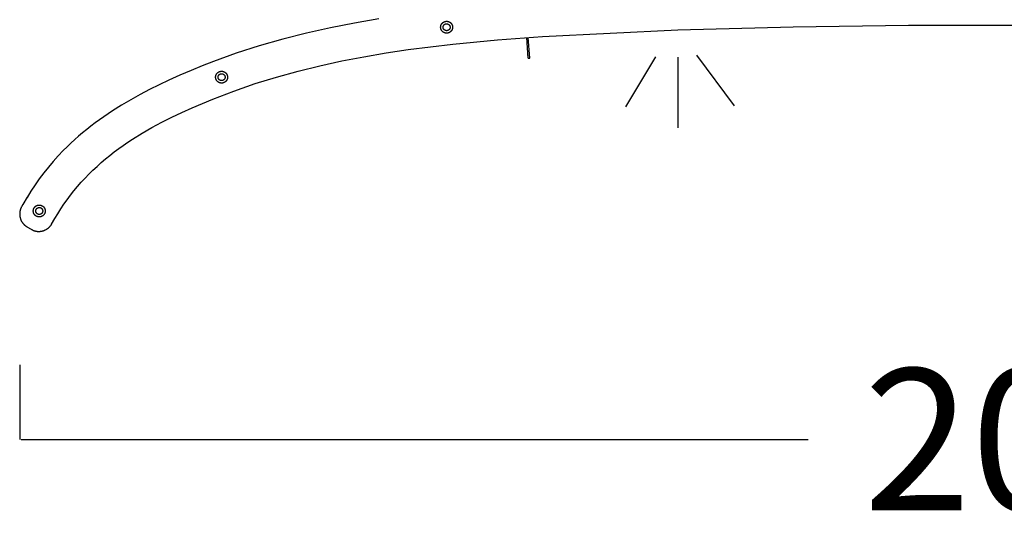
# Model space of a CAD drawing. Units: millimetres. Extents: x 0 to 484, y 0 to 329.
# Drawn here: x 127 to 137, y 284 to 289 of the extents above; entities that cross this region are included whole.
import ezdxf

# ---------------------------------------------------------------- set-up
doc = ezdxf.new("R2010")
doc.units = ezdxf.units.MM
doc.header["$MEASUREMENT"] = 0
doc.layers.add('COTAS', color=7, linetype='Continuous', true_color=0x000000)
doc.styles.add('ArialMT', font='arial.ttf')
doc.dimstyles.new('Esquema', dxfattribs={"dimscale": 0.3, "dimtxt": 4.75, "dimasz": 0.05, "dimexe": 0, "dimexo": 5, "dimgap": 2, "dimtad": 0, "dimtih": 1, "dimtoh": 1, "dimdec": 0, "dimlfac": 10, "dimzin": 1, "dimdsep": 46, "dimtxsty": 'ArialMT', "dimcen": 1.5, "dimadec": 0, "dimazin": 0, "dimtfac": 1, "dimtdec": 4, "dimtix": 1, "dimtmove": 1, "dimatfit": 3, "dimfxl": 0, "dimtolj": 1, "dimtzin": 1, "dimarcsym": 0})

# ---------------------------------------------------------------- blocks, each defined once
blk = doc.blocks.new('*D7')
at = {"layer": 'COTAS', "color": 0, "lineweight": -2}
for p, q in [((126.6774, 285.3239), (126.6774, 284.571)), ((146.8911, 285.3424), (146.8911, 284.571)), ((126.6924, 284.571), (134.6075, 284.571)), ((146.8761, 284.571), (138.961, 284.571))]:
    blk.add_line(p, q, dxfattribs=at)
at = {"layer": 'COTAS', "color": 0}
for points in [[(126.6924, 284.5735), (126.6924, 284.5685), (126.6774, 284.571)], [(146.8761, 284.5685), (146.8761, 284.5735), (146.8911, 284.571)]]:
    blk.add_solid(points, dxfattribs=at)
at = {"layer": 'Defpoints', "color": 0}
for p in [(126.6774, 286.8239), (146.8911, 286.8424), (146.8911, 284.571)]:
    blk.add_point(p, dxfattribs=at)
at = {"layer": 'COTAS', "color": 0, "insert": (136.7843, 284.571), "char_height": 1.425, "attachment_point": 5, "style": 'ArialMT'}
blk.add_mtext('\\A1;202', dxfattribs=at)

msp = doc.modelspace()

# ---------------------------------------------------------------- linework, layer by layer
for points in [[(130.2885, 288.807), (130.0449, 288.765), (129.8025, 288.7173), (129.5615, 288.6634), (129.3224, 288.6028), (129.0852, 288.5349), (128.8541, 288.4606), (128.6256, 288.3785), (128.5124, 288.3345), (128.3999, 288.2885), (128.2883, 288.2403), (128.1775, 288.1901), (128.0802, 288.1439), (127.9838, 288.0958), (127.8884, 288.0457), (127.7943, 287.9934), (127.7017, 287.9387), (127.6106, 287.8816), (127.5214, 287.8217), (127.4342, 287.759), (127.3921, 287.7271), (127.3505, 287.6944), (127.3095, 287.6609), (127.2692, 287.6267), (127.2296, 287.5917), (127.1906, 287.5559), (127.1524, 287.5193), (127.115, 287.4819), (127.0634, 287.4276), (127.0135, 287.3718), (126.9653, 287.3145), (126.9187, 287.2558), (126.8739, 287.1957), (126.8308, 287.1345), (126.7895, 287.0721), (126.7499, 287.0086)], [(127.0309, 286.7962), (127.0596, 286.845), (127.0896, 286.8928), (127.121, 286.9398), (127.1535, 286.9859), (127.1874, 287.0311), (127.2224, 287.0754), (127.2585, 287.1187), (127.2957, 287.1612), (127.334, 287.2027), (127.3732, 287.2432), (127.4135, 287.2829), (127.4546, 287.3215), (127.4966, 287.3593), (127.5395, 287.396), (127.5832, 287.4318), (127.6276, 287.4666), (127.6727, 287.5004), (127.7185, 287.5332), (127.7649, 287.5652), (127.812, 287.5962), (127.9077, 287.6558), (128.0055, 287.7122), (128.1051, 287.7658), (128.2061, 287.8168), (128.3083, 287.8655), (128.4115, 287.9121), (128.6199, 288), (128.8308, 288.0808), (129.0441, 288.1547), (129.2597, 288.2217), (129.4773, 288.2819), (129.6966, 288.3357), (129.9174, 288.3837), (130.1393, 288.4264), (130.3621, 288.4643), (130.5855, 288.4978), (131.0338, 288.5532), (131.4836, 288.596), (131.9341, 288.6294), (133.2983, 288.6959), (134.458, 288.7275), (135.6178, 288.7427)], [(135.6178, 288.7427), (137.9497, 288.7427)], [(131.7925, 288.4107), (131.7778, 288.6187)], [(131.8074, 288.4117), (131.7927, 288.6198)], [(133.4864, 288.4426), (133.8625, 287.9305)], [(131.7925, 288.4107), (131.8074, 288.4117)], [(133.074, 288.4245), (132.7704, 287.9215)], [(133.2983, 288.4199), (133.2983, 287.7085)], [(126.7525, 287.0129), (126.7525, 287.0128), (126.7084, 286.9382), (126.694, 286.9127), (126.6925, 286.9098), (126.6911, 286.9069), (126.6897, 286.9039), (126.6883, 286.9008), (126.6871, 286.8977), (126.6858, 286.8946), (126.6847, 286.8913), (126.6836, 286.8881), (126.6826, 286.8848), (126.6816, 286.8815), (126.6807, 286.8781), (126.6799, 286.8746), (126.6792, 286.8712), (126.6785, 286.8677), (126.678, 286.8641), (126.6775, 286.8606), (126.6771, 286.857), (126.6767, 286.8533), (126.6765, 286.8497), (126.6764, 286.846), (126.6763, 286.8424), (126.6764, 286.8387), (126.6765, 286.835), (126.6767, 286.8313), (126.677, 286.8276), (126.6774, 286.8239), (126.6779, 286.8202), (126.6785, 286.8165), (126.6792, 286.8128), (126.68, 286.8091), (126.6808, 286.8055), (126.6818, 286.8018), (126.6828, 286.7982), (126.684, 286.7947), (126.6852, 286.7911), (126.6865, 286.7876), (126.6879, 286.7841), (126.6894, 286.7807), (126.691, 286.7773), (126.6926, 286.774), (126.6943, 286.7707), (126.6961, 286.7675), (126.698, 286.7643), (126.7, 286.7612), (126.702, 286.7581), (126.704, 286.7551), (126.7062, 286.7522), (126.7084, 286.7493), (126.7106, 286.7465), (126.713, 286.7437), (126.7153, 286.7411), (126.7177, 286.7385), (126.7202, 286.736), (126.7227, 286.7335), (126.7252, 286.7312), (126.7278, 286.7289), (126.7304, 286.7266), (126.7331, 286.7245), (126.7358, 286.7224), (126.7385, 286.7204), (126.7412, 286.7185), (126.7439, 286.7166), (126.7467, 286.7149), (126.7494, 286.7132)], [(126.7922, 286.6877), (126.7951, 286.686), (126.798, 286.6844), (126.801, 286.6828), (126.804, 286.6813), (126.8071, 286.6798), (126.8103, 286.6785), (126.8135, 286.6771), (126.8168, 286.6759), (126.8201, 286.6747), (126.8235, 286.6735), (126.827, 286.6725), (126.8304, 286.6715), (126.834, 286.6706), (126.8375, 286.6698), (126.8411, 286.6691), (126.8448, 286.6685), (126.8484, 286.6679), (126.8521, 286.6674), (126.8559, 286.667), (126.8596, 286.6668), (126.8634, 286.6666), (126.8672, 286.6665), (126.871, 286.6665), (126.8748, 286.6666), (126.8786, 286.6668), (126.8825, 286.6671), (126.8863, 286.6675), (126.8901, 286.668), (126.8939, 286.6685), (126.8977, 286.6692), (126.9015, 286.67), (126.9053, 286.6709), (126.909, 286.6719), (126.9127, 286.673), (126.9164, 286.6741), (126.92, 286.6754), (126.9236, 286.6767), (126.9272, 286.6782), (126.9307, 286.6797), (126.9342, 286.6813), (126.9376, 286.683), (126.941, 286.6848), (126.9443, 286.6867), (126.9475, 286.6886), (126.9507, 286.6906), (126.9538, 286.6927), (126.9569, 286.6948), (126.9599, 286.6971), (126.9628, 286.6993), (126.9656, 286.7017), (126.9684, 286.7041), (126.9711, 286.7065), (126.9737, 286.709), (126.9762, 286.7115), (126.9787, 286.7141), (126.9811, 286.7167), (126.9834, 286.7194), (126.9856, 286.722), (126.9878, 286.7248), (126.9898, 286.7275), (126.9918, 286.7303), (126.9937, 286.733), (126.9956, 286.7358), (126.9973, 286.7387), (127.0309, 286.7962)], [(126.7494, 286.7132), (126.7922, 286.6877)]]:
    msp.add_lwpolyline(points)
for points in [[(131.0312, 288.7232), (131.0312, 288.7218), (131.0311, 288.7205), (131.031, 288.7191), (131.0309, 288.7178), (131.0308, 288.7164), (131.0306, 288.715), (131.0304, 288.7136), (131.0302, 288.7122), (131.0299, 288.7109), (131.0296, 288.7095), (131.0293, 288.7081), (131.0289, 288.7067), (131.0284, 288.7053), (131.028, 288.7039), (131.0275, 288.7025), (131.027, 288.7011), (131.0264, 288.6997), (131.0258, 288.6983), (131.0252, 288.697), (131.0245, 288.6956), (131.0238, 288.6943), (131.023, 288.6929), (131.0222, 288.6916), (131.0214, 288.6903), (131.0205, 288.6891), (131.0197, 288.6878), (131.0187, 288.6866), (131.0178, 288.6853), (131.0168, 288.6842), (131.0157, 288.683), (131.0147, 288.6819), (131.0136, 288.6807), (131.0125, 288.6797), (131.0114, 288.6786), (131.0102, 288.6776), (131.009, 288.6766), (131.0078, 288.6756), (131.0066, 288.6747), (131.0053, 288.6738), (131.004, 288.6729), (131.0027, 288.6721), (131.0014, 288.6713), (131.0001, 288.6706), (130.9987, 288.6699), (130.9974, 288.6692), (130.996, 288.6685), (130.9947, 288.6679), (130.9933, 288.6674), (130.9919, 288.6668), (130.9905, 288.6664), (130.9891, 288.6659), (130.9877, 288.6655), (130.9863, 288.6651), (130.9849, 288.6648), (130.9835, 288.6644), (130.9821, 288.6642), (130.9807, 288.6639), (130.9793, 288.6637), (130.9779, 288.6635), (130.9766, 288.6634), (130.9752, 288.6633), (130.9739, 288.6632), (130.9725, 288.6632), (130.9712, 288.6632), (130.9699, 288.6632), (130.9685, 288.6632), (130.9672, 288.6633), (130.9658, 288.6634), (130.9644, 288.6635), (130.963, 288.6637), (130.9617, 288.6639), (130.9603, 288.6642), (130.9589, 288.6644), (130.9575, 288.6648), (130.9561, 288.6651), (130.9547, 288.6655), (130.9533, 288.6659), (130.9519, 288.6664), (130.9505, 288.6668), (130.9491, 288.6674), (130.9477, 288.6679), (130.9463, 288.6685), (130.945, 288.6692), (130.9436, 288.6699), (130.9423, 288.6706), (130.941, 288.6713), (130.9396, 288.6721), (130.9384, 288.6729), (130.9371, 288.6738), (130.9358, 288.6747), (130.9346, 288.6756), (130.9334, 288.6766), (130.9322, 288.6776), (130.931, 288.6786), (130.9299, 288.6797), (130.9288, 288.6807), (130.9277, 288.6819), (130.9266, 288.683), (130.9256, 288.6842), (130.9246, 288.6853), (130.9236, 288.6866), (130.9227, 288.6878), (130.9218, 288.6891), (130.921, 288.6903), (130.9201, 288.6916), (130.9194, 288.6929), (130.9186, 288.6943), (130.9179, 288.6956), (130.9172, 288.697), (130.9166, 288.6983), (130.916, 288.6997), (130.9154, 288.7011), (130.9149, 288.7025), (130.9144, 288.7039), (130.9139, 288.7053), (130.9135, 288.7067), (130.9131, 288.7081), (130.9128, 288.7095), (130.9125, 288.7109), (130.9122, 288.7122), (130.9119, 288.7136), (130.9117, 288.715), (130.9116, 288.7164), (130.9114, 288.7178), (130.9113, 288.7191), (130.9112, 288.7205), (130.9112, 288.7218), (130.9112, 288.7232), (130.9112, 288.7245), (130.9112, 288.7258), (130.9113, 288.7272), (130.9114, 288.7286), (130.9116, 288.7299), (130.9117, 288.7313), (130.9119, 288.7327), (130.9122, 288.7341), (130.9125, 288.7355), (130.9128, 288.7369), (130.9131, 288.7383), (130.9135, 288.7397), (130.9139, 288.7411), (130.9144, 288.7425), (130.9149, 288.7439), (130.9154, 288.7453), (130.916, 288.7466), (130.9166, 288.748), (130.9172, 288.7494), (130.9179, 288.7507), (130.9186, 288.7521), (130.9194, 288.7534), (130.9201, 288.7547), (130.921, 288.756), (130.9218, 288.7573), (130.9227, 288.7585), (130.9236, 288.7598), (130.9246, 288.761), (130.9256, 288.7622), (130.9266, 288.7633), (130.9277, 288.7645), (130.9288, 288.7656), (130.9299, 288.7667), (130.931, 288.7677), (130.9322, 288.7688), (130.9334, 288.7697), (130.9346, 288.7707), (130.9358, 288.7716), (130.9371, 288.7725), (130.9384, 288.7734), (130.9396, 288.7742), (130.941, 288.775), (130.9423, 288.7757), (130.9436, 288.7765), (130.945, 288.7771), (130.9463, 288.7778), (130.9477, 288.7784), (130.9491, 288.779), (130.9505, 288.7795), (130.9519, 288.78), (130.9533, 288.7804), (130.9547, 288.7809), (130.9561, 288.7812), (130.9575, 288.7816), (130.9589, 288.7819), (130.9603, 288.7822), (130.9617, 288.7824), (130.963, 288.7826), (130.9644, 288.7828), (130.9658, 288.7829), (130.9672, 288.783), (130.9685, 288.7831), (130.9699, 288.7832), (130.9712, 288.7832), (130.9725, 288.7832), (130.9739, 288.7831), (130.9752, 288.783), (130.9766, 288.7829), (130.9779, 288.7828), (130.9793, 288.7826), (130.9807, 288.7824), (130.9821, 288.7822), (130.9835, 288.7819), (130.9849, 288.7816), (130.9863, 288.7812), (130.9877, 288.7809), (130.9891, 288.7804), (130.9905, 288.78), (130.9919, 288.7795), (130.9933, 288.779), (130.9947, 288.7784), (130.996, 288.7778), (130.9974, 288.7771), (130.9987, 288.7765), (131.0001, 288.7757), (131.0014, 288.775), (131.0027, 288.7742), (131.004, 288.7734), (131.0053, 288.7725), (131.0066, 288.7716), (131.0078, 288.7707), (131.009, 288.7697), (131.0102, 288.7688), (131.0114, 288.7677), (131.0125, 288.7667), (131.0136, 288.7656), (131.0147, 288.7645), (131.0157, 288.7633), (131.0168, 288.7622), (131.0178, 288.761), (131.0187, 288.7598), (131.0197, 288.7585), (131.0205, 288.7573), (131.0214, 288.756), (131.0222, 288.7547), (131.023, 288.7534), (131.0238, 288.7521), (131.0245, 288.7507), (131.0252, 288.7494), (131.0258, 288.748), (131.0264, 288.7466), (131.027, 288.7453), (131.0275, 288.7439), (131.028, 288.7425), (131.0284, 288.7411), (131.0289, 288.7397), (131.0293, 288.7383), (131.0296, 288.7369), (131.0299, 288.7355), (131.0302, 288.7341), (131.0304, 288.7327), (131.0306, 288.7313), (131.0308, 288.7299), (131.0309, 288.7286), (131.031, 288.7272), (131.0311, 288.7258), (131.0312, 288.7245)], [(131.0062, 288.7232), (131.0062, 288.7224), (131.0061, 288.7216), (131.0061, 288.7208), (131.006, 288.72), (131.006, 288.7192), (131.0059, 288.7184), (131.0057, 288.7176), (131.0056, 288.7168), (131.0054, 288.716), (131.0053, 288.7152), (131.0051, 288.7144), (131.0048, 288.7135), (131.0046, 288.7127), (131.0043, 288.7119), (131.004, 288.7111), (131.0037, 288.7103), (131.0034, 288.7095), (131.003, 288.7087), (131.0027, 288.7079), (131.0023, 288.7071), (131.0019, 288.7063), (131.0014, 288.7055), (131.001, 288.7048), (131.0005, 288.704), (131, 288.7033), (130.9995, 288.7025), (130.9989, 288.7018), (130.9984, 288.7011), (130.9978, 288.7004), (130.9972, 288.6997), (130.9966, 288.6991), (130.9959, 288.6984), (130.9953, 288.6978), (130.9946, 288.6972), (130.9939, 288.6966), (130.9932, 288.696), (130.9925, 288.6954), (130.9918, 288.6949), (130.9911, 288.6944), (130.9903, 288.6939), (130.9896, 288.6934), (130.9888, 288.6929), (130.988, 288.6925), (130.9873, 288.6921), (130.9865, 288.6917), (130.9857, 288.6913), (130.9849, 288.691), (130.9841, 288.6906), (130.9833, 288.6903), (130.9824, 288.69), (130.9816, 288.6898), (130.9808, 288.6895), (130.98, 288.6893), (130.9792, 288.6891), (130.9784, 288.6889), (130.9776, 288.6888), (130.9767, 288.6886), (130.9759, 288.6885), (130.9751, 288.6884), (130.9743, 288.6883), (130.9735, 288.6882), (130.9727, 288.6882), (130.972, 288.6882), (130.9712, 288.6882), (130.9704, 288.6882), (130.9696, 288.6882), (130.9688, 288.6882), (130.968, 288.6883), (130.9672, 288.6884), (130.9664, 288.6885), (130.9656, 288.6886), (130.9648, 288.6888), (130.964, 288.6889), (130.9632, 288.6891), (130.9624, 288.6893), (130.9616, 288.6895), (130.9607, 288.6898), (130.9599, 288.69), (130.9591, 288.6903), (130.9583, 288.6906), (130.9575, 288.691), (130.9567, 288.6913), (130.9559, 288.6917), (130.9551, 288.6921), (130.9543, 288.6925), (130.9536, 288.6929), (130.9528, 288.6934), (130.952, 288.6939), (130.9513, 288.6944), (130.9506, 288.6949), (130.9498, 288.6954), (130.9491, 288.696), (130.9484, 288.6966), (130.9477, 288.6972), (130.9471, 288.6978), (130.9464, 288.6984), (130.9458, 288.6991), (130.9452, 288.6997), (130.9446, 288.7004), (130.944, 288.7011), (130.9435, 288.7018), (130.9429, 288.7025), (130.9424, 288.7033), (130.9419, 288.704), (130.9414, 288.7048), (130.941, 288.7055), (130.9405, 288.7063), (130.9401, 288.7071), (130.9397, 288.7079), (130.9393, 288.7087), (130.939, 288.7095), (130.9386, 288.7103), (130.9383, 288.7111), (130.938, 288.7119), (130.9378, 288.7127), (130.9375, 288.7135), (130.9373, 288.7144), (130.9371, 288.7152), (130.9369, 288.716), (130.9368, 288.7168), (130.9366, 288.7176), (130.9365, 288.7184), (130.9364, 288.7192), (130.9363, 288.72), (130.9363, 288.7208), (130.9362, 288.7216), (130.9362, 288.7224), (130.9362, 288.7232), (130.9362, 288.7239), (130.9362, 288.7247), (130.9363, 288.7255), (130.9363, 288.7263), (130.9364, 288.7271), (130.9365, 288.7279), (130.9366, 288.7287), (130.9368, 288.7295), (130.9369, 288.7303), (130.9371, 288.7312), (130.9373, 288.732), (130.9375, 288.7328), (130.9378, 288.7336), (130.938, 288.7344), (130.9383, 288.7352), (130.9386, 288.736), (130.939, 288.7369), (130.9393, 288.7377), (130.9397, 288.7385), (130.9401, 288.7392), (130.9405, 288.74), (130.941, 288.7408), (130.9414, 288.7416), (130.9419, 288.7423), (130.9424, 288.7431), (130.9429, 288.7438), (130.9435, 288.7445), (130.944, 288.7452), (130.9446, 288.7459), (130.9452, 288.7466), (130.9458, 288.7473), (130.9464, 288.7479), (130.9471, 288.7485), (130.9477, 288.7492), (130.9484, 288.7498), (130.9491, 288.7503), (130.9498, 288.7509), (130.9506, 288.7514), (130.9513, 288.752), (130.952, 288.7525), (130.9528, 288.7529), (130.9536, 288.7534), (130.9543, 288.7538), (130.9551, 288.7543), (130.9559, 288.7547), (130.9567, 288.755), (130.9575, 288.7554), (130.9583, 288.7557), (130.9591, 288.756), (130.9599, 288.7563), (130.9607, 288.7566), (130.9616, 288.7568), (130.9624, 288.757), (130.9632, 288.7572), (130.964, 288.7574), (130.9648, 288.7576), (130.9656, 288.7577), (130.9664, 288.7578), (130.9672, 288.7579), (130.968, 288.758), (130.9688, 288.7581), (130.9696, 288.7581), (130.9704, 288.7582), (130.9712, 288.7582), (130.972, 288.7582), (130.9727, 288.7581), (130.9735, 288.7581), (130.9743, 288.758), (130.9751, 288.7579), (130.9759, 288.7578), (130.9767, 288.7577), (130.9776, 288.7576), (130.9784, 288.7574), (130.9792, 288.7572), (130.98, 288.757), (130.9808, 288.7568), (130.9816, 288.7566), (130.9824, 288.7563), (130.9833, 288.756), (130.9841, 288.7557), (130.9849, 288.7554), (130.9857, 288.755), (130.9865, 288.7547), (130.9873, 288.7543), (130.988, 288.7538), (130.9888, 288.7534), (130.9896, 288.7529), (130.9903, 288.7525), (130.9911, 288.752), (130.9918, 288.7514), (130.9925, 288.7509), (130.9932, 288.7503), (130.9939, 288.7498), (130.9946, 288.7492), (130.9953, 288.7485), (130.9959, 288.7479), (130.9966, 288.7473), (130.9972, 288.7466), (130.9978, 288.7459), (130.9984, 288.7452), (130.9989, 288.7445), (130.9995, 288.7438), (131, 288.7431), (131.0005, 288.7423), (131.001, 288.7416), (131.0014, 288.7408), (131.0019, 288.74), (131.0023, 288.7392), (131.0027, 288.7385), (131.003, 288.7377), (131.0034, 288.7369), (131.0037, 288.736), (131.004, 288.7352), (131.0043, 288.7344), (131.0046, 288.7336), (131.0048, 288.7328), (131.0051, 288.732), (131.0053, 288.7312), (131.0054, 288.7303), (131.0056, 288.7295), (131.0057, 288.7287), (131.0059, 288.7279), (131.006, 288.7271), (131.006, 288.7263), (131.0061, 288.7255), (131.0061, 288.7247), (131.0062, 288.7239)], [(128.7675, 288.2201), (128.7674, 288.2188), (128.7674, 288.2174), (128.7673, 288.2161), (128.7672, 288.2147), (128.7671, 288.2133), (128.7669, 288.212), (128.7667, 288.2106), (128.7665, 288.2092), (128.7662, 288.2078), (128.7659, 288.2064), (128.7655, 288.205), (128.7651, 288.2036), (128.7647, 288.2022), (128.7643, 288.2008), (128.7638, 288.1994), (128.7632, 288.198), (128.7627, 288.1966), (128.7621, 288.1953), (128.7614, 288.1939), (128.7607, 288.1926), (128.76, 288.1912), (128.7593, 288.1899), (128.7585, 288.1886), (128.7577, 288.1873), (128.7568, 288.186), (128.7559, 288.1847), (128.755, 288.1835), (128.754, 288.1823), (128.753, 288.1811), (128.752, 288.1799), (128.751, 288.1788), (128.7499, 288.1777), (128.7488, 288.1766), (128.7476, 288.1755), (128.7465, 288.1745), (128.7453, 288.1735), (128.7441, 288.1726), (128.7428, 288.1716), (128.7416, 288.1708), (128.7403, 288.1699), (128.739, 288.1691), (128.7377, 288.1683), (128.7364, 288.1675), (128.735, 288.1668), (128.7337, 288.1661), (128.7323, 288.1655), (128.7309, 288.1649), (128.7295, 288.1643), (128.7281, 288.1638), (128.7268, 288.1633), (128.7254, 288.1628), (128.724, 288.1624), (128.7226, 288.162), (128.7212, 288.1617), (128.7198, 288.1614), (128.7184, 288.1611), (128.717, 288.1609), (128.7156, 288.1607), (128.7142, 288.1605), (128.7128, 288.1604), (128.7115, 288.1602), (128.7101, 288.1602), (128.7088, 288.1601), (128.7075, 288.1601), (128.7061, 288.1601), (128.7048, 288.1602), (128.7034, 288.1602), (128.7021, 288.1604), (128.7007, 288.1605), (128.6993, 288.1607), (128.6979, 288.1609), (128.6965, 288.1611), (128.6951, 288.1614), (128.6937, 288.1617), (128.6923, 288.162), (128.6909, 288.1624), (128.6895, 288.1628), (128.6881, 288.1633), (128.6868, 288.1638), (128.6854, 288.1643), (128.684, 288.1649), (128.6826, 288.1655), (128.6812, 288.1661), (128.6799, 288.1668), (128.6786, 288.1675), (128.6772, 288.1683), (128.6759, 288.1691), (128.6746, 288.1699), (128.6733, 288.1708), (128.6721, 288.1716), (128.6708, 288.1726), (128.6696, 288.1735), (128.6684, 288.1745), (128.6673, 288.1755), (128.6661, 288.1766), (128.665, 288.1777), (128.6639, 288.1788), (128.6629, 288.1799), (128.6619, 288.1811), (128.6609, 288.1823), (128.6599, 288.1835), (128.659, 288.1847), (128.6581, 288.186), (128.6572, 288.1873), (128.6564, 288.1886), (128.6556, 288.1899), (128.6549, 288.1912), (128.6542, 288.1926), (128.6535, 288.1939), (128.6528, 288.1953), (128.6522, 288.1966), (128.6517, 288.198), (128.6511, 288.1994), (128.6506, 288.2008), (128.6502, 288.2022), (128.6498, 288.2036), (128.6494, 288.205), (128.649, 288.2064), (128.6487, 288.2078), (128.6485, 288.2092), (128.6482, 288.2106), (128.648, 288.212), (128.6478, 288.2133), (128.6477, 288.2147), (128.6476, 288.2161), (128.6475, 288.2174), (128.6475, 288.2188), (128.6475, 288.2201), (128.6475, 288.2214), (128.6475, 288.2228), (128.6476, 288.2241), (128.6477, 288.2255), (128.6478, 288.2269), (128.648, 288.2283), (128.6482, 288.2296), (128.6485, 288.231), (128.6487, 288.2324), (128.649, 288.2338), (128.6494, 288.2352), (128.6498, 288.2366), (128.6502, 288.238), (128.6506, 288.2394), (128.6511, 288.2408), (128.6517, 288.2422), (128.6522, 288.2436), (128.6528, 288.245), (128.6535, 288.2463), (128.6542, 288.2477), (128.6549, 288.249), (128.6556, 288.2503), (128.6564, 288.2516), (128.6572, 288.2529), (128.6581, 288.2542), (128.659, 288.2555), (128.6599, 288.2567), (128.6609, 288.2579), (128.6619, 288.2591), (128.6629, 288.2603), (128.6639, 288.2614), (128.665, 288.2625), (128.6661, 288.2636), (128.6673, 288.2647), (128.6684, 288.2657), (128.6696, 288.2667), (128.6708, 288.2677), (128.6721, 288.2686), (128.6733, 288.2695), (128.6746, 288.2703), (128.6759, 288.2712), (128.6772, 288.2719), (128.6786, 288.2727), (128.6799, 288.2734), (128.6812, 288.2741), (128.6826, 288.2747), (128.684, 288.2753), (128.6854, 288.2759), (128.6868, 288.2764), (128.6881, 288.2769), (128.6895, 288.2774), (128.6909, 288.2778), (128.6923, 288.2782), (128.6937, 288.2785), (128.6951, 288.2788), (128.6965, 288.2791), (128.6979, 288.2794), (128.6993, 288.2796), (128.7007, 288.2797), (128.7021, 288.2799), (128.7034, 288.28), (128.7048, 288.2801), (128.7061, 288.2801), (128.7075, 288.2801), (128.7088, 288.2801), (128.7101, 288.2801), (128.7115, 288.28), (128.7128, 288.2799), (128.7142, 288.2797), (128.7156, 288.2796), (128.717, 288.2794), (128.7184, 288.2791), (128.7198, 288.2788), (128.7212, 288.2785), (128.7226, 288.2782), (128.724, 288.2778), (128.7254, 288.2774), (128.7268, 288.2769), (128.7281, 288.2764), (128.7295, 288.2759), (128.7309, 288.2753), (128.7323, 288.2747), (128.7337, 288.2741), (128.735, 288.2734), (128.7364, 288.2727), (128.7377, 288.2719), (128.739, 288.2712), (128.7403, 288.2703), (128.7416, 288.2695), (128.7428, 288.2686), (128.7441, 288.2677), (128.7453, 288.2667), (128.7465, 288.2657), (128.7476, 288.2647), (128.7488, 288.2636), (128.7499, 288.2625), (128.751, 288.2614), (128.752, 288.2603), (128.753, 288.2591), (128.754, 288.2579), (128.755, 288.2567), (128.7559, 288.2555), (128.7568, 288.2542), (128.7577, 288.2529), (128.7585, 288.2516), (128.7593, 288.2503), (128.76, 288.249), (128.7607, 288.2477), (128.7614, 288.2463), (128.7621, 288.245), (128.7627, 288.2436), (128.7632, 288.2422), (128.7638, 288.2408), (128.7643, 288.2394), (128.7647, 288.238), (128.7651, 288.2366), (128.7655, 288.2352), (128.7659, 288.2338), (128.7662, 288.2324), (128.7665, 288.231), (128.7667, 288.2296), (128.7669, 288.2283), (128.7671, 288.2269), (128.7672, 288.2255), (128.7673, 288.2241), (128.7674, 288.2228), (128.7674, 288.2214)], [(128.7425, 288.2201), (128.7424, 288.2193), (128.7424, 288.2186), (128.7424, 288.2178), (128.7423, 288.217), (128.7422, 288.2162), (128.7421, 288.2154), (128.742, 288.2146), (128.7419, 288.2137), (128.7417, 288.2129), (128.7415, 288.2121), (128.7413, 288.2113), (128.7411, 288.2105), (128.7409, 288.2097), (128.7406, 288.2089), (128.7403, 288.208), (128.74, 288.2072), (128.7397, 288.2064), (128.7393, 288.2056), (128.7389, 288.2048), (128.7385, 288.204), (128.7381, 288.2033), (128.7377, 288.2025), (128.7372, 288.2017), (128.7367, 288.201), (128.7362, 288.2002), (128.7357, 288.1995), (128.7352, 288.1988), (128.7346, 288.1981), (128.734, 288.1974), (128.7334, 288.1967), (128.7328, 288.196), (128.7322, 288.1954), (128.7316, 288.1947), (128.7309, 288.1941), (128.7302, 288.1935), (128.7295, 288.1929), (128.7288, 288.1924), (128.7281, 288.1918), (128.7273, 288.1913), (128.7266, 288.1908), (128.7258, 288.1903), (128.7251, 288.1899), (128.7243, 288.1894), (128.7235, 288.189), (128.7227, 288.1886), (128.7219, 288.1883), (128.7211, 288.1879), (128.7203, 288.1876), (128.7195, 288.1873), (128.7187, 288.187), (128.7179, 288.1867), (128.7171, 288.1865), (128.7163, 288.1862), (128.7154, 288.186), (128.7146, 288.1859), (128.7138, 288.1857), (128.713, 288.1856), (128.7122, 288.1854), (128.7114, 288.1853), (128.7106, 288.1853), (128.7098, 288.1852), (128.709, 288.1851), (128.7082, 288.1851), (128.7075, 288.1851), (128.7067, 288.1851), (128.7059, 288.1851), (128.7051, 288.1852), (128.7043, 288.1853), (128.7035, 288.1853), (128.7027, 288.1854), (128.7019, 288.1856), (128.7011, 288.1857), (128.7003, 288.1859), (128.6995, 288.186), (128.6986, 288.1862), (128.6978, 288.1865), (128.697, 288.1867), (128.6962, 288.187), (128.6954, 288.1873), (128.6946, 288.1876), (128.6938, 288.1879), (128.693, 288.1883), (128.6922, 288.1886), (128.6914, 288.189), (128.6906, 288.1894), (128.6898, 288.1899), (128.6891, 288.1903), (128.6883, 288.1908), (128.6876, 288.1913), (128.6868, 288.1918), (128.6861, 288.1924), (128.6854, 288.1929), (128.6847, 288.1935), (128.684, 288.1941), (128.6834, 288.1947), (128.6827, 288.1954), (128.6821, 288.196), (128.6815, 288.1967), (128.6809, 288.1974), (128.6803, 288.1981), (128.6797, 288.1988), (128.6792, 288.1995), (128.6787, 288.2002), (128.6782, 288.201), (128.6777, 288.2017), (128.6772, 288.2025), (128.6768, 288.2033), (128.6764, 288.204), (128.676, 288.2048), (128.6756, 288.2056), (128.6752, 288.2064), (128.6749, 288.2072), (128.6746, 288.208), (128.6743, 288.2089), (128.674, 288.2097), (128.6738, 288.2105), (128.6736, 288.2113), (128.6734, 288.2121), (128.6732, 288.2129), (128.673, 288.2137), (128.6729, 288.2146), (128.6728, 288.2154), (128.6727, 288.2162), (128.6726, 288.217), (128.6725, 288.2178), (128.6725, 288.2186), (128.6725, 288.2193), (128.6725, 288.2201), (128.6725, 288.2209), (128.6725, 288.2217), (128.6725, 288.2225), (128.6726, 288.2233), (128.6727, 288.2241), (128.6728, 288.2249), (128.6729, 288.2257), (128.673, 288.2265), (128.6732, 288.2273), (128.6734, 288.2281), (128.6736, 288.2289), (128.6738, 288.2297), (128.674, 288.2306), (128.6743, 288.2314), (128.6746, 288.2322), (128.6749, 288.233), (128.6752, 288.2338), (128.6756, 288.2346), (128.676, 288.2354), (128.6764, 288.2362), (128.6768, 288.237), (128.6772, 288.2377), (128.6777, 288.2385), (128.6782, 288.2393), (128.6787, 288.24), (128.6792, 288.2407), (128.6797, 288.2415), (128.6803, 288.2422), (128.6809, 288.2429), (128.6815, 288.2435), (128.6821, 288.2442), (128.6827, 288.2449), (128.6834, 288.2455), (128.684, 288.2461), (128.6847, 288.2467), (128.6854, 288.2473), (128.6861, 288.2478), (128.6868, 288.2484), (128.6876, 288.2489), (128.6883, 288.2494), (128.6891, 288.2499), (128.6898, 288.2503), (128.6906, 288.2508), (128.6914, 288.2512), (128.6922, 288.2516), (128.693, 288.252), (128.6938, 288.2523), (128.6946, 288.2527), (128.6954, 288.253), (128.6962, 288.2533), (128.697, 288.2535), (128.6978, 288.2538), (128.6986, 288.254), (128.6995, 288.2542), (128.7003, 288.2544), (128.7011, 288.2545), (128.7019, 288.2547), (128.7027, 288.2548), (128.7035, 288.2549), (128.7043, 288.255), (128.7051, 288.255), (128.7059, 288.2551), (128.7067, 288.2551), (128.7075, 288.2551), (128.7082, 288.2551), (128.709, 288.2551), (128.7098, 288.255), (128.7106, 288.255), (128.7114, 288.2549), (128.7122, 288.2548), (128.713, 288.2547), (128.7138, 288.2545), (128.7146, 288.2544), (128.7154, 288.2542), (128.7163, 288.254), (128.7171, 288.2538), (128.7179, 288.2535), (128.7187, 288.2533), (128.7195, 288.253), (128.7203, 288.2527), (128.7211, 288.2523), (128.7219, 288.252), (128.7227, 288.2516), (128.7235, 288.2512), (128.7243, 288.2508), (128.7251, 288.2503), (128.7258, 288.2499), (128.7266, 288.2494), (128.7273, 288.2489), (128.7281, 288.2484), (128.7288, 288.2478), (128.7295, 288.2473), (128.7302, 288.2467), (128.7309, 288.2461), (128.7316, 288.2455), (128.7322, 288.2449), (128.7328, 288.2442), (128.7334, 288.2435), (128.734, 288.2429), (128.7346, 288.2422), (128.7352, 288.2415), (128.7357, 288.2407), (128.7362, 288.24), (128.7367, 288.2393), (128.7372, 288.2385), (128.7377, 288.2377), (128.7381, 288.237), (128.7385, 288.2362), (128.7389, 288.2354), (128.7393, 288.2346), (128.7397, 288.2338), (128.74, 288.233), (128.7403, 288.2322), (128.7406, 288.2314), (128.7409, 288.2306), (128.7411, 288.2297), (128.7413, 288.2289), (128.7415, 288.2281), (128.7417, 288.2273), (128.7419, 288.2265), (128.742, 288.2257), (128.7421, 288.2249), (128.7422, 288.2241), (128.7423, 288.2233), (128.7424, 288.2225), (128.7424, 288.2217), (128.7424, 288.2209)], [(126.9332, 286.8725), (126.9332, 286.8711), (126.9331, 286.8698), (126.933, 286.8684), (126.9329, 286.8671), (126.9328, 286.8657), (126.9326, 286.8643), (126.9324, 286.8629), (126.9322, 286.8615), (126.9319, 286.8602), (126.9316, 286.8588), (126.9312, 286.8574), (126.9309, 286.856), (126.9304, 286.8546), (126.93, 286.8532), (126.9295, 286.8518), (126.929, 286.8504), (126.9284, 286.849), (126.9278, 286.8476), (126.9271, 286.8463), (126.9265, 286.8449), (126.9258, 286.8436), (126.925, 286.8422), (126.9242, 286.8409), (126.9234, 286.8396), (126.9225, 286.8384), (126.9216, 286.8371), (126.9207, 286.8359), (126.9197, 286.8346), (126.9188, 286.8335), (126.9177, 286.8323), (126.9167, 286.8312), (126.9156, 286.83), (126.9145, 286.829), (126.9133, 286.8279), (126.9122, 286.8269), (126.911, 286.8259), (126.9098, 286.8249), (126.9085, 286.824), (126.9073, 286.8231), (126.906, 286.8222), (126.9047, 286.8214), (126.9034, 286.8206), (126.9021, 286.8199), (126.9007, 286.8192), (126.8994, 286.8185), (126.898, 286.8178), (126.8966, 286.8172), (126.8953, 286.8167), (126.8939, 286.8161), (126.8925, 286.8157), (126.8911, 286.8152), (126.8897, 286.8148), (126.8883, 286.8144), (126.8869, 286.8141), (126.8855, 286.8137), (126.8841, 286.8135), (126.8827, 286.8132), (126.8813, 286.813), (126.8799, 286.8128), (126.8786, 286.8127), (126.8772, 286.8126), (126.8758, 286.8125), (126.8745, 286.8125), (126.8732, 286.8125), (126.8718, 286.8125), (126.8705, 286.8125), (126.8691, 286.8126), (126.8678, 286.8127), (126.8664, 286.8128), (126.865, 286.813), (126.8636, 286.8132), (126.8623, 286.8135), (126.8609, 286.8137), (126.8595, 286.8141), (126.8581, 286.8144), (126.8567, 286.8148), (126.8553, 286.8152), (126.8539, 286.8157), (126.8525, 286.8161), (126.8511, 286.8167), (126.8497, 286.8172), (126.8483, 286.8178), (126.847, 286.8185), (126.8456, 286.8192), (126.8443, 286.8199), (126.8429, 286.8206), (126.8416, 286.8214), (126.8403, 286.8222), (126.8391, 286.8231), (126.8378, 286.824), (126.8366, 286.8249), (126.8354, 286.8259), (126.8342, 286.8269), (126.833, 286.8279), (126.8319, 286.829), (126.8307, 286.83), (126.8297, 286.8312), (126.8286, 286.8323), (126.8276, 286.8335), (126.8266, 286.8346), (126.8256, 286.8359), (126.8247, 286.8371), (126.8238, 286.8384), (126.8229, 286.8396), (126.8221, 286.8409), (126.8213, 286.8422), (126.8206, 286.8436), (126.8199, 286.8449), (126.8192, 286.8463), (126.8186, 286.8476), (126.8179, 286.849), (126.8174, 286.8504), (126.8169, 286.8518), (126.8164, 286.8532), (126.8159, 286.8546), (126.8155, 286.856), (126.8151, 286.8574), (126.8148, 286.8588), (126.8144, 286.8602), (126.8142, 286.8615), (126.8139, 286.8629), (126.8137, 286.8643), (126.8136, 286.8657), (126.8134, 286.8671), (126.8133, 286.8684), (126.8132, 286.8698), (126.8132, 286.8711), (126.8132, 286.8725), (126.8132, 286.8738), (126.8132, 286.8751), (126.8133, 286.8765), (126.8134, 286.8779), (126.8136, 286.8792), (126.8137, 286.8806), (126.8139, 286.882), (126.8142, 286.8834), (126.8144, 286.8848), (126.8148, 286.8862), (126.8151, 286.8876), (126.8155, 286.889), (126.8159, 286.8904), (126.8164, 286.8918), (126.8169, 286.8932), (126.8174, 286.8945), (126.8179, 286.8959), (126.8186, 286.8973), (126.8192, 286.8987), (126.8199, 286.9), (126.8206, 286.9014), (126.8213, 286.9027), (126.8221, 286.904), (126.8229, 286.9053), (126.8238, 286.9066), (126.8247, 286.9078), (126.8256, 286.9091), (126.8266, 286.9103), (126.8276, 286.9115), (126.8286, 286.9126), (126.8297, 286.9138), (126.8307, 286.9149), (126.8319, 286.916), (126.833, 286.917), (126.8342, 286.9181), (126.8354, 286.919), (126.8366, 286.92), (126.8378, 286.9209), (126.8391, 286.9218), (126.8403, 286.9227), (126.8416, 286.9235), (126.8429, 286.9243), (126.8443, 286.925), (126.8456, 286.9258), (126.847, 286.9264), (126.8483, 286.9271), (126.8497, 286.9277), (126.8511, 286.9283), (126.8525, 286.9288), (126.8539, 286.9293), (126.8553, 286.9297), (126.8567, 286.9301), (126.8581, 286.9305), (126.8595, 286.9309), (126.8609, 286.9312), (126.8623, 286.9315), (126.8636, 286.9317), (126.865, 286.9319), (126.8664, 286.9321), (126.8678, 286.9322), (126.8691, 286.9323), (126.8705, 286.9324), (126.8718, 286.9324), (126.8732, 286.9325), (126.8745, 286.9324), (126.8758, 286.9324), (126.8772, 286.9323), (126.8786, 286.9322), (126.8799, 286.9321), (126.8813, 286.9319), (126.8827, 286.9317), (126.8841, 286.9315), (126.8855, 286.9312), (126.8869, 286.9309), (126.8883, 286.9305), (126.8897, 286.9301), (126.8911, 286.9297), (126.8925, 286.9293), (126.8939, 286.9288), (126.8953, 286.9283), (126.8966, 286.9277), (126.898, 286.9271), (126.8994, 286.9264), (126.9007, 286.9258), (126.9021, 286.925), (126.9034, 286.9243), (126.9047, 286.9235), (126.906, 286.9227), (126.9073, 286.9218), (126.9085, 286.9209), (126.9098, 286.92), (126.911, 286.919), (126.9122, 286.9181), (126.9133, 286.917), (126.9145, 286.916), (126.9156, 286.9149), (126.9167, 286.9138), (126.9177, 286.9126), (126.9188, 286.9115), (126.9197, 286.9103), (126.9207, 286.9091), (126.9216, 286.9078), (126.9225, 286.9066), (126.9234, 286.9053), (126.9242, 286.904), (126.925, 286.9027), (126.9258, 286.9014), (126.9265, 286.9), (126.9271, 286.8987), (126.9278, 286.8973), (126.9284, 286.8959), (126.929, 286.8945), (126.9295, 286.8932), (126.93, 286.8918), (126.9304, 286.8904), (126.9309, 286.889), (126.9312, 286.8876), (126.9316, 286.8862), (126.9319, 286.8848), (126.9322, 286.8834), (126.9324, 286.882), (126.9326, 286.8806), (126.9328, 286.8792), (126.9329, 286.8779), (126.933, 286.8765), (126.9331, 286.8751), (126.9332, 286.8738)], [(126.9082, 286.8725), (126.9082, 286.8717), (126.9081, 286.8709), (126.9081, 286.8701), (126.908, 286.8693), (126.9079, 286.8685), (126.9078, 286.8677), (126.9077, 286.8669), (126.9076, 286.8661), (126.9074, 286.8653), (126.9072, 286.8645), (126.907, 286.8637), (126.9068, 286.8628), (126.9066, 286.862), (126.9063, 286.8612), (126.906, 286.8604), (126.9057, 286.8596), (126.9054, 286.8588), (126.905, 286.858), (126.9047, 286.8572), (126.9043, 286.8564), (126.9038, 286.8556), (126.9034, 286.8548), (126.9029, 286.8541), (126.9025, 286.8533), (126.902, 286.8526), (126.9014, 286.8518), (126.9009, 286.8511), (126.9003, 286.8504), (126.8998, 286.8497), (126.8992, 286.849), (126.8985, 286.8484), (126.8979, 286.8477), (126.8973, 286.8471), (126.8966, 286.8465), (126.8959, 286.8459), (126.8952, 286.8453), (126.8945, 286.8447), (126.8938, 286.8442), (126.8931, 286.8437), (126.8923, 286.8432), (126.8916, 286.8427), (126.8908, 286.8422), (126.89, 286.8418), (126.8892, 286.8414), (126.8885, 286.841), (126.8877, 286.8406), (126.8869, 286.8403), (126.8861, 286.8399), (126.8852, 286.8396), (126.8844, 286.8393), (126.8836, 286.8391), (126.8828, 286.8388), (126.882, 286.8386), (126.8812, 286.8384), (126.8804, 286.8382), (126.8795, 286.838), (126.8787, 286.8379), (126.8779, 286.8378), (126.8771, 286.8377), (126.8763, 286.8376), (126.8755, 286.8375), (126.8747, 286.8375), (126.8739, 286.8375), (126.8732, 286.8375), (126.8724, 286.8375), (126.8716, 286.8375), (126.8708, 286.8375), (126.87, 286.8376), (126.8692, 286.8377), (126.8684, 286.8378), (126.8676, 286.8379), (126.8668, 286.838), (126.866, 286.8382), (126.8652, 286.8384), (126.8644, 286.8386), (126.8635, 286.8388), (126.8627, 286.8391), (126.8619, 286.8393), (126.8611, 286.8396), (126.8603, 286.8399), (126.8595, 286.8403), (126.8587, 286.8406), (126.8579, 286.841), (126.8571, 286.8414), (126.8563, 286.8418), (126.8555, 286.8422), (126.8548, 286.8427), (126.854, 286.8432), (126.8533, 286.8437), (126.8525, 286.8442), (126.8518, 286.8447), (126.8511, 286.8453), (126.8504, 286.8459), (126.8497, 286.8465), (126.8491, 286.8471), (126.8484, 286.8477), (126.8478, 286.8484), (126.8472, 286.849), (126.8466, 286.8497), (126.846, 286.8504), (126.8454, 286.8511), (126.8449, 286.8518), (126.8444, 286.8526), (126.8439, 286.8533), (126.8434, 286.8541), (126.8429, 286.8548), (126.8425, 286.8556), (126.8421, 286.8564), (126.8417, 286.8572), (126.8413, 286.858), (126.841, 286.8588), (126.8406, 286.8596), (126.8403, 286.8604), (126.84, 286.8612), (126.8398, 286.862), (126.8395, 286.8628), (126.8393, 286.8637), (126.8391, 286.8645), (126.8389, 286.8653), (126.8388, 286.8661), (126.8386, 286.8669), (126.8385, 286.8677), (126.8384, 286.8685), (126.8383, 286.8693), (126.8382, 286.8701), (126.8382, 286.8709), (126.8382, 286.8717), (126.8382, 286.8725), (126.8382, 286.8732), (126.8382, 286.874), (126.8382, 286.8748), (126.8383, 286.8756), (126.8384, 286.8764), (126.8385, 286.8772), (126.8386, 286.878), (126.8388, 286.8788), (126.8389, 286.8796), (126.8391, 286.8805), (126.8393, 286.8813), (126.8395, 286.8821), (126.8398, 286.8829), (126.84, 286.8837), (126.8403, 286.8845), (126.8406, 286.8853), (126.841, 286.8862), (126.8413, 286.887), (126.8417, 286.8878), (126.8421, 286.8885), (126.8425, 286.8893), (126.8429, 286.8901), (126.8434, 286.8909), (126.8439, 286.8916), (126.8444, 286.8924), (126.8449, 286.8931), (126.8454, 286.8938), (126.846, 286.8945), (126.8466, 286.8952), (126.8472, 286.8959), (126.8478, 286.8966), (126.8484, 286.8972), (126.8491, 286.8978), (126.8497, 286.8985), (126.8504, 286.8991), (126.8511, 286.8996), (126.8518, 286.9002), (126.8525, 286.9007), (126.8533, 286.9013), (126.854, 286.9018), (126.8548, 286.9022), (126.8555, 286.9027), (126.8563, 286.9031), (126.8571, 286.9036), (126.8579, 286.9039), (126.8587, 286.9043), (126.8595, 286.9047), (126.8603, 286.905), (126.8611, 286.9053), (126.8619, 286.9056), (126.8627, 286.9059), (126.8635, 286.9061), (126.8644, 286.9063), (126.8652, 286.9065), (126.866, 286.9067), (126.8668, 286.9069), (126.8676, 286.907), (126.8684, 286.9071), (126.8692, 286.9072), (126.87, 286.9073), (126.8708, 286.9074), (126.8716, 286.9074), (126.8724, 286.9075), (126.8732, 286.9075), (126.8739, 286.9075), (126.8747, 286.9074), (126.8755, 286.9074), (126.8763, 286.9073), (126.8771, 286.9072), (126.8779, 286.9071), (126.8787, 286.907), (126.8795, 286.9069), (126.8804, 286.9067), (126.8812, 286.9065), (126.882, 286.9063), (126.8828, 286.9061), (126.8836, 286.9059), (126.8844, 286.9056), (126.8852, 286.9053), (126.8861, 286.905), (126.8869, 286.9047), (126.8877, 286.9043), (126.8885, 286.9039), (126.8892, 286.9036), (126.89, 286.9031), (126.8908, 286.9027), (126.8916, 286.9022), (126.8923, 286.9018), (126.8931, 286.9013), (126.8938, 286.9007), (126.8945, 286.9002), (126.8952, 286.8996), (126.8959, 286.8991), (126.8966, 286.8985), (126.8973, 286.8978), (126.8979, 286.8972), (126.8985, 286.8966), (126.8992, 286.8959), (126.8998, 286.8952), (126.9003, 286.8945), (126.9009, 286.8938), (126.9014, 286.8931), (126.902, 286.8924), (126.9025, 286.8916), (126.9029, 286.8909), (126.9034, 286.8901), (126.9038, 286.8893), (126.9043, 286.8885), (126.9047, 286.8878), (126.905, 286.887), (126.9054, 286.8862), (126.9057, 286.8853), (126.906, 286.8845), (126.9063, 286.8837), (126.9066, 286.8829), (126.9068, 286.8821), (126.907, 286.8813), (126.9072, 286.8805), (126.9074, 286.8796), (126.9076, 286.8788), (126.9077, 286.878), (126.9078, 286.8772), (126.9079, 286.8764), (126.908, 286.8756), (126.9081, 286.8748), (126.9081, 286.874), (126.9082, 286.8732)]]:
    msp.add_lwpolyline(points, close=True)

# ---------------------------------------------------------------- dimensions: what is measured, and where the dimension line sits
at = {"layer": 'COTAS'}
dim = msp.add_linear_dim(base=(146.8911, 284.571), p1=(126.6774, 286.8239), p2=(146.8911, 286.8424), dimstyle='Esquema', dxfattribs=at)
dim.commit()
dim.dimension.update_dxf_attribs({"geometry": '*D7', "text_midpoint": (136.7843, 284.571)})

doc.saveas('drawing.dxf')
